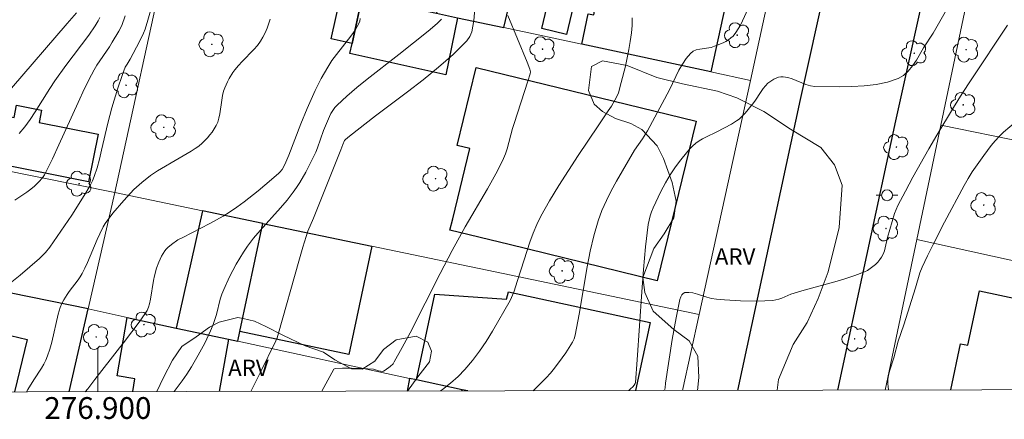
# Model space of a CAD drawing. Units: metres. Extents: x 276847 to 277363, y 1669897 to 1670462.
# Drawn here: x 276893 to 276983, y 1669900 to 1669936 of the extents above; entities that cross this region are included whole.
import ezdxf
from ezdxf.enums import TextEntityAlignment as Align

# ---------------------------------------------------------------- set-up
doc = ezdxf.new("R2010")
doc.units = ezdxf.units.M
doc.header["$MEASUREMENT"] = 0
for name, color, linetype, lineweight in [('Articulacao', 7, 'Continuous', 18), ('Cerca', 8, 'Cerca', 20), ('Edificacoes', 7, 'Continuous', 30), ('Malha_Coordenadas', 7, 'Continuous', 15), ('Muro_Grade', 8, 'Continuous', 20), ('Pavimentacao_Nao_Asfaltica_Mfio', 10, 'Continuous', 30), ('Poste', 7, 'Continuous', 9)]:
    doc.layers.add(name, color=color, linetype=linetype, lineweight=lineweight)
for name, color, linetype, lineweight, true_color in [('Arvores_Isoladas', 7, 'Continuous', 18, 0x00ff33), ('Curvas_Intermediarias', 7, 'Continuous', 9, 0x783c14), ('Curvas_Mestras', 7, 'Continuous', 20, 0x783c14), ('Topon_Vegetacao', 7, 'Continuous', 9, 0x00ff33), ('Vegetacao', 7, 'Orla8', 9, 0x00ff33)]:
    doc.layers.add(name, color=color, linetype=linetype, lineweight=lineweight, true_color=true_color)
doc.styles.add('Arial', font='arial.ttf', dxfattribs={"height": 1.5})
doc.styles.get("Standard").update_dxf_attribs({"font": 'arial.ttf'})
doc.linetypes.add('Cerca', pattern='A,10,0,["X",Standard,S=1,R=0,X=0,Y=-0.5],0.1', length=10.1)
doc.linetypes.add('Orla8', pattern='A,6,-0.5,["V",Standard,S=1,R=0,X=-0.5,Y=-1],-0.5,6,-0.5,["V",Standard,S=1,R=0,X=-0.5,Y=-1],-0.5', length=14)

# ---------------------------------------------------------------- blocks, each defined once
blk = doc.blocks.new('Arvore')
at = {"layer": 'Arvores_Isoladas'}
blk.add_lwpolyline([(-0.718, 0.493, 0.872324), (-0.722, -0.551, 0.862983), (0.284, -0.827, 0.900105), (0.89, 0.029, 0.863155), (0.262, 0.861, 0.882486)], format="xyb", close=True, dxfattribs=at)
blk.add_circle((0, 0), 0.0286, dxfattribs=at)
blk = doc.blocks.new('Poste')
at = {"layer": 'Poste'}
for points in [[(-0.5, 0), (-1, 0)], [(0.5, 0), (1, 0)]]:
    blk.add_lwpolyline(points, dxfattribs=at)
blk.add_lwpolyline([(0, 0.5, 1), (0, -0.5, 1)], format="xyb", close=True, dxfattribs=at)

msp = doc.modelspace()

# ---------------------------------------------------------------- linework, layer by layer
at = {"layer": 'Articulacao', "flags": 128}
msp.add_lwpolyline([(276863.134, 1670456.44), (277345.154, 1670457.442), (277346.293, 1669903.173), (276864.298, 1669902.171), (276863.134, 1670456.44)], close=True, dxfattribs=at)
at = {"layer": 'Cerca', "flags": 128}
msp.add_lwpolyline([(277007.867, 1669909.039), (276975.187, 1669916.222)], dxfattribs=at)
at = {"layer": 'Curvas_Intermediarias', "flags": 128}
for points, elevation in [([(276904.837, 1669937.219), (276904.597, 1669936.378), (276904.337, 1669935.548), (276904.187, 1669935.158), (276903.837, 1669934.408), (276902.957, 1669932.787), (276902.677, 1669932.337), (276902.506, 1669932.037), (276902.226, 1669931.286), (276901.826, 1669930.106), (276901.286, 1669928.325), (276900.906, 1669926.905), (276900.346, 1669924.434), (276900.146, 1669923.613), (276899.925, 1669922.803), (276899.665, 1669922.003), (276899.515, 1669921.612), (276899.335, 1669921.232), (276898.905, 1669920.502), (276897.595, 1669918.451), (276896.944, 1669917.481), (276895.594, 1669915.52), (276895.204, 1669915.03), (276894.633, 1669914.48), (276893.763, 1669913.709), (276892.873, 1669912.959), (276891.802, 1669912.079)], 13), ([(276892.362, 1669919.832), (276893.483, 1669920.582), (276893.853, 1669920.852), (276894.193, 1669921.132), (276894.523, 1669921.442), (276894.683, 1669921.612), (276894.963, 1669921.983), (276895.084, 1669922.173), (276895.824, 1669923.643), (276896.424, 1669924.924), (276898.185, 1669928.805), (276898.785, 1669930.086), (276899.415, 1669931.356), (276899.655, 1669931.806), (276899.915, 1669932.237), (276901.056, 1669933.917), (276901.326, 1669934.347), (276901.926, 1669935.358), (276902.186, 1669935.888), (276902.506, 1669936.758)], 12), ([(276892.773, 1669925.944), (276893.303, 1669926.564), (276893.793, 1669927.235), (276894.253, 1669927.935), (276895.574, 1669930.086), (276896.044, 1669930.786), (276897.064, 1669932.197), (276899.155, 1669934.998), (276899.765, 1669935.848), (276900.035, 1669936.288), (276900.186, 1669936.598)], 11), ([(276934.619, 1669937.399), (276934.509, 1669936.328), (276934.439, 1669935.808), (276934.329, 1669935.308), (276934.149, 1669934.858), (276933.869, 1669934.468), (276932.628, 1669933.217), (276931.288, 1669932.037), (276929.877, 1669930.896), (276928.427, 1669929.786), (276925.496, 1669927.585), (276923.105, 1669925.714), (276922.744, 1669925.404), (276922.654, 1669925.304), (276922.484, 1669924.934), (276922.324, 1669924.454), (276919.813, 1669918.191), (276919.283, 1669917.001), (276918.833, 1669915.51), (276918.453, 1669914.23), (276916.592, 1669907.627), (276916.462, 1669907.187), (276916.352, 1669906.907), (276914.891, 1669903.965), (276914.03, 1669902.274)], 17), ([(276937.63, 1669936.788), (276939.411, 1669932.497), (276939.661, 1669931.857), (276939.691, 1669931.736), (276939.711, 1669931.606), (276939.681, 1669931.426), (276939.481, 1669930.776), (276938.211, 1669926.885), (276938.07, 1669926.424), (276937.58, 1669924.554), (276937.43, 1669924.103), (276937.25, 1669923.653), (276936.92, 1669922.953), (276936.55, 1669922.253), (276935.78, 1669920.882), (276933.719, 1669917.371), (276932.528, 1669915.21), (276931.418, 1669913.089), (276928.667, 1669907.637), (276927.946, 1669906.296), (276927.216, 1669904.976), (276927.106, 1669904.816), (276926.846, 1669904.556), (276926.376, 1669904.226), (276926.226, 1669904.136), (276926.126, 1669904.106), (276925.776, 1669904.176), (276925.315, 1669904.316), (276924.275, 1669904.366), (276923.285, 1669904.396), (276922.464, 1669904.406), (276921.804, 1669904.366), (276921.724, 1669904.346), (276921.654, 1669904.306), (276921.114, 1669903.315), (276920.571, 1669902.288)], 18), ([(276931.455, 1669902.311), (276931.658, 1669902.455), (276932.388, 1669903.035), (276933.069, 1669903.645), (276933.709, 1669904.296), (276934.399, 1669905.106), (276935.049, 1669905.966), (276935.65, 1669906.867), (276936.22, 1669907.797), (276937.85, 1669910.628), (276937.99, 1669910.898), (276938.211, 1669911.478), (276938.491, 1669912.379), (276938.871, 1669913.489), (276939.671, 1669915.98), (276939.961, 1669916.791), (276940.291, 1669917.591), (276940.672, 1669918.361), (276941.472, 1669919.782), (276942.322, 1669921.182), (276943.203, 1669922.563), (276944.113, 1669923.923), (276945.944, 1669926.654), (276946.844, 1669928.025), (276947.164, 1669928.465), (276947.634, 1669929.295), (276947.804, 1669929.676), (276948.064, 1669930.626), (276948.435, 1669932.137), (276948.755, 1669933.657), (276948.885, 1669934.418), (276948.985, 1669935.188), (276949.045, 1669935.888), (276949.065, 1669936.578)], 19), ([(276948.766, 1669902.347), (276948.915, 1669902.495), (276949.105, 1669902.695), (276949.235, 1669902.855), (276949.335, 1669903.005), (276949.355, 1669903.085), (276949.515, 1669905.176), (276949.945, 1669911.408), (276950.105, 1669913.479), (276950.295, 1669915.54), (276950.535, 1669917.601), (276950.605, 1669917.991), (276950.705, 1669918.381), (276950.836, 1669918.761), (276950.996, 1669919.141), (276951.696, 1669920.632), (276952.106, 1669921.412), (276952.546, 1669922.173), (276953.026, 1669922.893), (276953.517, 1669923.553), (276954.037, 1669924.193), (276954.317, 1669924.504), (276954.607, 1669924.784), (276954.917, 1669925.054), (276955.207, 1669925.274), (276955.517, 1669925.464), (276955.838, 1669925.634), (276956.848, 1669926.124), (276958.168, 1669926.815), (276958.639, 1669927.105), (276958.869, 1669927.265), (276959.069, 1669927.445), (276959.439, 1669927.825), (276960.119, 1669928.665), (276960.329, 1669928.935), (276960.89, 1669929.806), (276961.08, 1669930.076), (276961.29, 1669930.336), (276961.52, 1669930.576), (276961.69, 1669930.706), (276962.08, 1669930.956), (276962.29, 1669931.046), (276962.5, 1669931.116), (276962.72, 1669931.156), (276962.93, 1669931.166), (276963.34, 1669931.096), (276963.751, 1669930.966), (276965.001, 1669930.446), (276965.421, 1669930.326), (276965.841, 1669930.276), (276968.082, 1669930.246), (276969.223, 1669930.266), (276970.353, 1669930.336), (276971.454, 1669930.466), (276972.514, 1669930.686), (276973.494, 1669930.996), (276973.985, 1669931.276), (276974.415, 1669931.676), (276974.805, 1669932.157), (276975.155, 1669932.697), (276975.815, 1669933.827), (276976.686, 1669935.178), (276977.916, 1669937.299)], 21), ([(276893.434, 1669902.232), (276893.583, 1669902.455), (276894.113, 1669903.325), (276894.813, 1669904.406), (276895.023, 1669904.776), (276895.224, 1669905.156), (276895.384, 1669905.546), (276895.594, 1669906.156), (276895.774, 1669906.787), (276896.364, 1669909.358), (276896.544, 1669909.988), (276896.684, 1669910.338), (276896.864, 1669910.678), (276897.174, 1669911.158), (276897.364, 1669911.438), (276898.195, 1669912.519), (276898.385, 1669912.799), (276898.565, 1669913.089), (276898.815, 1669913.599), (276899.055, 1669914.109), (276899.935, 1669916.21), (276900.176, 1669916.731), (276900.476, 1669917.371), (276900.656, 1669917.681), (276901.386, 1669918.631), (276902.376, 1669919.812), (276903.297, 1669920.802), (276904.047, 1669921.472), (276904.837, 1669922.093), (276905.468, 1669922.513), (276907.468, 1669923.703), (276908.569, 1669924.334), (276908.919, 1669924.564), (276909.259, 1669924.804), (276909.579, 1669925.074), (276910.059, 1669925.554), (276910.29, 1669925.824), (276910.5, 1669926.094), (276910.69, 1669926.384), (276910.86, 1669926.684), (276911, 1669926.995), (276911.12, 1669927.375), (276911.21, 1669927.775), (276911.37, 1669929.025), (276911.44, 1669929.436), (276911.54, 1669929.836), (276911.65, 1669930.136), (276911.91, 1669930.716), (276912.06, 1669931.006), (276912.4, 1669931.546), (276912.59, 1669931.806), (276912.901, 1669932.197), (276913.251, 1669932.567), (276914.331, 1669933.657), (276914.651, 1669934.037), (276914.941, 1669934.438), (276915.161, 1669934.818), (276915.362, 1669935.208), (276915.542, 1669935.618), (276915.832, 1669936.458)], 14), ([(276931.558, 1669936.448), (276931.168, 1669936.068), (276930.337, 1669935.348), (276927.636, 1669933.197), (276924.735, 1669930.936), (276923.785, 1669930.166), (276922.854, 1669929.386), (276921.964, 1669928.565), (276921.754, 1669928.335), (276921.564, 1669928.075), (276921.404, 1669927.805), (276921.254, 1669927.515), (276920.704, 1669926.244), (276920.163, 1669924.644), (276920.013, 1669924.254), (276919.843, 1669923.873), (276919.103, 1669922.413), (276918.553, 1669921.462), (276918.253, 1669921.002), (276917.943, 1669920.562), (276917.372, 1669919.832), (276916.772, 1669919.121), (276914.901, 1669917.051), (276914.301, 1669916.34), (276913.741, 1669915.6), (276913.381, 1669915.07), (276913.031, 1669914.52), (276912.71, 1669913.959), (276912.1, 1669912.809), (276911.56, 1669911.629), (276911.39, 1669911.188), (276911.24, 1669910.728), (276910.89, 1669909.328), (276910.75, 1669908.867), (276910.58, 1669908.417), (276910.34, 1669907.847), (276909.809, 1669906.707), (276909.219, 1669905.596), (276908.589, 1669904.516), (276908.169, 1669903.865), (276907.729, 1669903.235), (276907.011, 1669902.26)], 16), ([(276983.518, 1669935.918), (276980.177, 1669930.896), (276979.357, 1669929.636), (276978.556, 1669928.355), (276977.036, 1669925.814), (276976.296, 1669924.534), (276974.845, 1669921.953), (276974.145, 1669920.652), (276973.464, 1669919.342), (276973.294, 1669918.981), (276973.154, 1669918.621), (276972.924, 1669917.861), (276972.514, 1669916.41), (276972.304, 1669915.47), (276972.214, 1669915.17), (276972.114, 1669914.88), (276971.964, 1669914.61), (276971.804, 1669914.38), (276971.614, 1669914.15), (276971.394, 1669913.929), (276971.164, 1669913.729), (276970.923, 1669913.549), (276970.663, 1669913.389), (276970.393, 1669913.259), (276969.503, 1669912.919), (276968.593, 1669912.619), (276967.662, 1669912.349), (276964.851, 1669911.578), (276963.921, 1669911.298), (276963.641, 1669911.198), (276962.81, 1669910.848), (276962.53, 1669910.748), (276962.25, 1669910.668), (276961.96, 1669910.628), (276961.23, 1669910.578), (276960.489, 1669910.568), (276959.009, 1669910.588), (276957.528, 1669910.688), (276956.788, 1669910.748), (276956.358, 1669910.818), (276955.928, 1669910.928), (276955.057, 1669911.208), (276954.637, 1669911.318), (276954.247, 1669911.368), (276953.897, 1669911.348), (276953.747, 1669911.278), (276953.627, 1669911.138), (276953.527, 1669910.948), (276953.447, 1669910.718), (276953.337, 1669910.248), (276953.086, 1669909.037), (276952.746, 1669907.047), (276952.126, 1669903.035), (276952.076, 1669902.595), (276952.023, 1669902.353)], 22), ([(276984.309, 1669927.055), (276983.168, 1669926.064), (276982.768, 1669925.684), (276982.388, 1669925.274), (276982.028, 1669924.844), (276981.348, 1669923.943), (276980.287, 1669922.433), (276979.907, 1669921.813), (276979.547, 1669921.182), (276977.746, 1669917.801), (276976.696, 1669915.75), (276976.176, 1669914.71), (276975.675, 1669913.669), (276975.475, 1669913.149), (276975.075, 1669911.779), (276973.995, 1669908.397), (276973.484, 1669906.887), (276973.084, 1669905.346), (276972.724, 1669904.236), (276972.584, 1669903.735), (276972.534, 1669903.405), (276972.524, 1669903.075), (276972.574, 1669902.605), (276972.616, 1669902.396)], 23)]:
    msp.add_lwpolyline(points, dxfattribs=dict(at, elevation=elevation))
at = {"layer": 'Curvas_Mestras', "flags": 128}
for points, elevation in [([(276892.082, 1669930.116), (276897.194, 1669936.048), (276898.035, 1669937.039)], 10), ([(276939.964, 1669902.328), (276940.391, 1669902.745), (276941.162, 1669903.515), (276941.552, 1669903.955), (276941.922, 1669904.406), (276942.632, 1669905.346), (276942.962, 1669905.826), (276943.593, 1669906.807), (276943.723, 1669907.107), (276943.813, 1669907.437), (276944.183, 1669909.378), (276944.923, 1669913.719), (276945.213, 1669915.15), (276945.543, 1669916.56), (276945.944, 1669917.951), (276946.284, 1669918.891), (276946.694, 1669919.802), (276947.144, 1669920.692), (276947.634, 1669921.572), (276949.265, 1669924.414), (276950.015, 1669925.474), (276950.455, 1669926.214), (276952.486, 1669929.976), (276953.357, 1669931.766), (276953.667, 1669932.327), (276954.017, 1669932.857), (276954.407, 1669933.317), (276954.647, 1669933.507), (276954.937, 1669933.627), (276955.257, 1669933.697), (276956.298, 1669933.867), (276956.618, 1669933.967), (276956.878, 1669934.077), (276957.408, 1669934.297), (276957.658, 1669934.418), (276957.898, 1669934.568), (276958.118, 1669934.728), (276958.318, 1669934.908), (276958.569, 1669935.218), (276958.799, 1669935.558), (276959.009, 1669935.918), (276959.199, 1669936.288), (276959.719, 1669937.429)], 20), ([(276924.095, 1669936.518), (276924.045, 1669936.278), (276923.965, 1669936.058), (276923.615, 1669935.458), (276923.225, 1669934.888), (276921.914, 1669933.207), (276921.494, 1669932.647), (276921.104, 1669932.057), (276920.514, 1669930.996), (276919.963, 1669929.906), (276919.213, 1669928.245), (276918.633, 1669926.835), (276917.532, 1669923.963), (276917.172, 1669923.113), (276916.912, 1669922.663), (276916.702, 1669922.403), (276916.582, 1669922.283), (276915.342, 1669921.222), (276914.711, 1669920.692), (276913.421, 1669919.682), (276912.75, 1669919.202), (276912.08, 1669918.741), (276911.5, 1669918.371), (276910.89, 1669918.021), (276910.28, 1669917.681), (276907.799, 1669916.4), (276907.338, 1669916.18), (276906.748, 1669915.76), (276906.418, 1669915.49), (276906.278, 1669915.34), (276906.148, 1669915.17), (276905.848, 1669914.68), (276905.598, 1669914.14), (276905.398, 1669913.579), (276905.198, 1669912.889), (276905.107, 1669912.459), (276904.827, 1669910.748), (276904.747, 1669910.328), (276904.647, 1669909.998), (276904.517, 1669909.688), (276903.877, 1669908.767), (276902.356, 1669906.747), (276901.976, 1669906.276), (276899.735, 1669903.355), (276899.065, 1669902.515), (276898.839, 1669902.243)], 15)]:
    msp.add_lwpolyline(points, dxfattribs=dict(at, elevation=elevation))
at = {"layer": 'Edificacoes', "flags": 128}
for points in [[(276939.581, 1669945.392), (276939.343, 1669945.443), (276933.389, 1669946.722), (276931.103, 1669937.004), (276933.029, 1669936.588), (276937.271, 1669935.681)], [(276956.271, 1669931.609), (276944.423, 1669934.147), (276945.023, 1669936.939), (276945.533, 1669936.848), (276946.484, 1669942.211), (276956.838, 1669940.37), (276957.058, 1669941.63), (276959.006, 1669941.211), (276962.042, 1669940.558), (276961.512, 1669938.139), (276957.851, 1669938.779)], [(276924.185, 1669938.089), (276923.345, 1669934.227), (276921.434, 1669934.638), (276922.274, 1669938.509)], [(276931.958, 1669931.356), (276923.145, 1669933.317), (276923.345, 1669934.227), (276924.185, 1669938.089), (276924.265, 1669938.469), (276924.982, 1669938.316), (276931.103, 1669937.004), (276933.029, 1669936.588)], [(276940.777, 1669935.59), (276941.544, 1669938.838), (276943.792, 1669938.308), (276943.025, 1669935.06)], [(276899.135, 1669921.516), (276867.793, 1669927.805), (276868.833, 1669932.967), (276875.996, 1669931.526), (276875.833, 1669930.722), (276892.317, 1669927.417), (276892.543, 1669928.547), (276894.829, 1669928.089), (276894.605, 1669926.974), (276900.012, 1669925.891)], [(276951.352, 1669912.439), (276937.78, 1669915.75), (276932.326, 1669917.074), (276932.578, 1669918.131), (276934.152, 1669924.569), (276932.992, 1669924.852), (276934.737, 1669932.015), (276954.923, 1669927.098)], [(276915.154, 1669917.689), (276909.622, 1669918.844), (276907.203, 1669908.095), (276911.98, 1669907.064), (276912.857, 1669906.874), (276913.048, 1669907.775)], [(276925.165, 1669915.6), (276923.048, 1669905.651), (276913.048, 1669907.775), (276915.154, 1669917.689)]]:
    msp.add_lwpolyline(points, close=True, dxfattribs=at)
for points in [[(276897.355, 1669902.24), (276899.096, 1669909.847), (276892.045, 1669911.305), (276891.208, 1669907.576), (276893.5, 1669907.026), (276892.351, 1669902.229)], [(276929.258, 1669903.331), (276930.948, 1669911.19), (276937.534, 1669910.746), (276937.715, 1669911.405), (276950.698, 1669908.613), (276949.351, 1669902.348)], [(276978.32, 1669902.408), (276979.219, 1669906.656), (276979.887, 1669906.515), (276980.94, 1669911.495)], [(276980.94, 1669911.495), (276995.732, 1669908.366), (276994.56, 1669902.824), (276993.196, 1669903.112), (276993.054, 1669902.439)], [(276903.199, 1669902.252), (276903.403, 1669903.431), (276901.776, 1669903.713), (276902.702, 1669909.068), (276907.203, 1669908.095), (276911.98, 1669907.064)], [(276911.98, 1669907.064), (276911.15, 1669902.268)], [(276929.258, 1669903.331), (276928.629, 1669903.467), (276928.413, 1669902.304)], [(276933.425, 1669902.315), (276933.446, 1669902.426), (276929.258, 1669903.331)], [(276933.956, 1669902.316), (276933.446, 1669902.426), (276929.258, 1669903.331)]]:
    msp.add_lwpolyline(points, dxfattribs=at)
at = {"layer": 'Malha_Coordenadas', "flags": 128}
msp.add_lwpolyline([(276900, 1669902.245), (276900, 1669906.245)], dxfattribs=at)
at = {"layer": 'Muro_Grade', "flags": 128}
for points in [[(276906.364, 1669942.552), (276901.549, 1669920.529)], [(276962.042, 1669940.558), (276961.512, 1669938.139), (276959.912, 1669930.828)], [(276977.387, 1669926.711), (276979.84, 1669938.404)], [(276931.103, 1669937.004), (276933.029, 1669936.588), (276937.271, 1669935.681), (276944.423, 1669934.147), (276956.271, 1669931.609), (276959.912, 1669930.828)], [(276959.912, 1669930.828), (276955.208, 1669909.328)], [(276867.703, 1669927.355), (276869.803, 1669926.928), (276901.549, 1669920.529)], [(276977.387, 1669926.711), (276975.187, 1669916.222)], [(277031.518, 1669915.769), (277028.772, 1669916.32), (277026.661, 1669916.742), (277024.743, 1669917.127), (277020.705, 1669917.936), (277011.79, 1669919.722), (277010.413, 1669919.998), (276995.849, 1669922.958), (276985.215, 1669925.12), (276977.387, 1669926.711)], [(276901.549, 1669920.529), (276899.096, 1669909.847)], [(276955.208, 1669909.328), (276937.2, 1669913.089), (276925.165, 1669915.6), (276915.154, 1669917.689), (276909.622, 1669918.844), (276901.549, 1669920.529)], [(276899.096, 1669909.847), (276892.045, 1669911.305), (276886.685, 1669912.414), (276881.746, 1669913.436), (276867.872, 1669916.305), (276864.267, 1669917.051)], [(276975.187, 1669916.222), (276972.287, 1669902.396)], [(276899.096, 1669909.847), (276897.355, 1669902.24)], [(276899.096, 1669909.847), (276902.702, 1669909.068), (276907.203, 1669908.095), (276911.98, 1669907.064), (276912.857, 1669906.874), (276928.629, 1669903.467), (276929.258, 1669903.331), (276933.446, 1669902.426), (276933.956, 1669902.316)], [(276955.208, 1669909.328), (276953.682, 1669902.357)]]:
    msp.add_lwpolyline(points, dxfattribs=at)
at = {"layer": 'Pavimentacao_Nao_Asfaltica_Mfio', "flags": 128}
for points in [[(276864.091, 1670001.039), (276869.613, 1669999.833), (276891.732, 1669995.011), (276925.035, 1669987.729), (276972.029, 1669977.614), (276973.452, 1669977.277), (276973.896, 1669976.986), (276974.187, 1669976.677), (276974.419, 1669976.252), (276974.535, 1669975.749), (276974.574, 1669975.247), (276974.461, 1669974.265), (276974.049, 1669972.146), (276964.477, 1669929.089), (276958.729, 1669902.367)], [(276967.942, 1669902.386), (276973.266, 1669927.135), (276982.864, 1669970.31), (276983.266, 1669972.374), (276983.58, 1669973.506), (276983.812, 1669973.989), (276984.083, 1669974.298), (276984.451, 1669974.493), (276984.818, 1669974.628), (276985.346, 1669974.707), (276985.861, 1669974.686), (276986.545, 1669974.559)]]:
    msp.add_lwpolyline(points, dxfattribs=at)
at = {"layer": 'Vegetacao', "flags": 128}
for points in [[(276946.333, 1669927.966), (276945.571, 1669928.642), (276945.063, 1669929.911), (276945.316, 1669932.111), (276946.332, 1669932.618), (276948.615, 1669932.196), (276951.323, 1669931.097), (276953.69, 1669930.506), (276956.905, 1669929.83), (276958.681, 1669929.239), (276961.134, 1669927.97), (276963.588, 1669926.363), (276966.38, 1669924.673), (276967.649, 1669923.066), (276968.326, 1669921.205), (276968.074, 1669917.314), (276967.06, 1669913.254), (276966.13, 1669910.8), (276965.116, 1669908.601), (276963.847, 1669906.571), (276962.495, 1669903.356), (276962.367, 1669902.375)], [(276955.073, 1669902.36), (276955.184, 1669903.563), (276955.079, 1669905.501), (276954.294, 1669906.915), (276952.879, 1669907.961), (276950.993, 1669909.637), (276950.208, 1669911.365), (276950.05, 1669912.726), (276951.044, 1669915.396), (276951.987, 1669916.758), (276952.876, 1669918.224), (276953.085, 1669919.743), (276952.718, 1669921.471), (276951.933, 1669923.669), (276951.357, 1669924.822), (276949.942, 1669926.339), (276948.947, 1669926.864), (276947.533, 1669927.334), (276946.333, 1669927.966)], [(276905.412, 1669902.257), (276906.027, 1669903.557), (276906.862, 1669905.13), (276907.696, 1669906.409), (276909.023, 1669907.293), (276910.251, 1669908.178), (276911.136, 1669908.62), (276911.873, 1669908.818), (276912.855, 1669909.064)], [(276912.855, 1669909.064), (276913.348, 1669908.966), (276914.379, 1669908.72), (276915.411, 1669908.228), (276916.984, 1669907.443), (276919.048, 1669906.461), (276920.718, 1669905.871), (276921.751, 1669905.184), (276923.274, 1669904.349), (276924.258, 1669904.3), (276925.436, 1669905.037), (276926.223, 1669906.118), (276927.402, 1669907.004), (276929.22, 1669907.348), (276930.301, 1669906.808), (276930.645, 1669905.972), (276930.449, 1669904.989), (276929.368, 1669903.614), (276928.421, 1669902.304)]]:
    msp.add_lwpolyline(points, dxfattribs=at)

# ---------------------------------------------------------------- block references
at = {"layer": 'Arvores_Isoladas'}
for p in [(276958.706, 1669934.989), (276910.46, 1669934.147), (276940.832, 1669933.697), (276979.717, 1669933.657), (276974.965, 1669933.327), (276902.586, 1669930.386), (276979.46, 1669928.588), (276906.047, 1669926.524), (276973.325, 1669924.707), (276931.011, 1669921.809), (276898.286, 1669921.347), (276981.338, 1669919.382), (276972.367, 1669917.229), (276942.626, 1669913.346), (276904.229, 1669908.41), (276899.855, 1669907.267), (276969.489, 1669907.101)]:
    msp.add_blockref('Arvore', p, dxfattribs=at)
at = {"layer": 'Poste'}
msp.add_blockref('Poste', (276972.467, 1669920.283), dxfattribs=at)

# ---------------------------------------------------------------- texts
at = {"layer": 'Malha_Coordenadas', "style": 'Arial'}
msp.add_text('276.900', height=2, dxfattribs=at).set_placement((276900, 1669901.745), align=Align.TOP_CENTER)
at = {"layer": 'Topon_Vegetacao', "style": 'Arial'}
for p in [(276956.651, 1669913.913), (276911.961, 1669903.684)]:
    msp.add_text('ARV', height=1.5, dxfattribs=at).set_placement(p)

doc.saveas('drawing.dxf')
